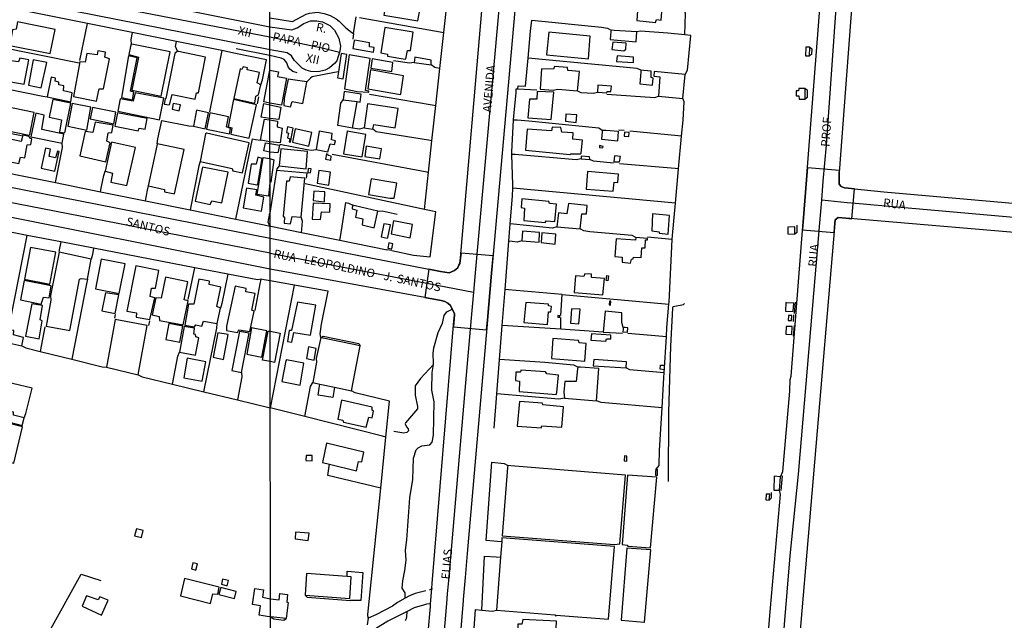
# Model space of a CAD drawing. Units: millimetres. Extents: x 187939 to 190353, y 1677060 to 1679834.
# Drawn here: x 188349 to 188640, y 1677829 to 1678006 of the extents above; entities that cross this region are included whole.
import ezdxf
from ezdxf.enums import TextEntityAlignment as Align

# ---------------------------------------------------------------- set-up
doc = ezdxf.new("R2010")
doc.units = ezdxf.units.MM
for name, color, linetype in [('V-CRUZAMENTO', 1, 'Continuous'), ('V-EDIFICACAO', 7, 'Continuous'), ('V-EIXO_DE_LOGRADOURO', 3, 'Continuous'), ('V-LOTE', 30, 'Continuous'), ('V-NOME_DOS_LOGRADOUROS', 7, 'Continuous'), ('V-QUADRA', 2, 'Continuous'), ('V-REFERENCIA', 31, 'Continuous'), ('V-TESTADA', 250, 'Continuous'), ('V-VALETA', 171, 'Continuous'), ('X-LIMITE_1000', 7, 'Continuous')]:
    doc.layers.add(name, color=color, linetype=linetype)

msp = doc.modelspace()

# ---------------------------------------------------------------- linework, layer by layer
at = {"layer": 'V-CRUZAMENTO'}
for points in [[(188594.719, 1677947.491), (188595.462, 1677956.339), (188593.6, 1677956.52), (188593.6, 1677956.52), (188592.52, 1677956.62), (188591.56, 1677957), (188590.95, 1677957.7), (188590.96, 1677958.3), (188590.96, 1677958.3), (188590.99, 1677961.1), (188591.041, 1677961.78), (188581.568, 1677962.522), (188581.29, 1677958.97), (188580.31, 1677946.55), (188580.126, 1677944.199), (188589.444, 1677943.47), (188589.67, 1677946.12), (188589.67, 1677946.12), (188589.76, 1677947.14), (188590.64, 1677947.83), (188592.94, 1677947.64)], [(188477.49, 1677919.13), (188477.49, 1677919.13), (188477.236, 1677915.62), (188486.998, 1677914.769), (188487.24, 1677917.55), (188487.24, 1677917.55), (188488.45, 1677931.45), (188488.45, 1677931.45), (188488.895, 1677936.552), (188479.453, 1677937.376), (188479.33, 1677935.95), (188479.09, 1677934.34), (188478.83, 1677933.78), (188478.83, 1677933.78), (188478.52, 1677933.13), (188478.52, 1677933.13), (188478.48, 1677933.05), (188477.53, 1677932.2), (188475.96, 1677931.59), (188473.41, 1677931.97), (188469.93, 1677932.65), (188469.93, 1677932.65), (188469.36, 1677928.47), (188469.36, 1677928.47), (188468.78, 1677924.29), (188473.63, 1677923.4), (188474.72, 1677923.05), (188475.52, 1677922.59), (188476.32, 1677921.88), (188476.88, 1677920.78), (188477.5, 1677919.55), (188477.5, 1677919.34)]]:
    msp.add_lwpolyline(points, close=True, dxfattribs=at)
at = {"layer": 'V-EDIFICACAO'}
for points in [[(188457.74, 1678013.61), (188456.7, 1678007.51), (188466.72, 1678005.88), (188467.37, 1678009.59), (188468.43, 1678009.7), (188468.8, 1678011.81), (188457.74, 1678013.61)], [(188531.72, 1678011.97), (188531.25, 1678005.94), (188536.75, 1678005.44), (188537.07, 1678006.24), (188538.48, 1678006.12), (188538.8, 1678009.86), (188537.62, 1678010.02), (188537.68, 1678011.55), (188531.72, 1678011.97)], [(188348.63, 1678005.56), (188348.29, 1678003.39), (188347.21, 1678003.22), (188346.38, 1677998.62), (188358.35, 1677996.22), (188359.81, 1678003.37), (188348.63, 1678005.56)], [(188456.96, 1678003.96), (188455.85, 1677996.48), (188457.75, 1677996.01), (188457.77, 1677995.45), (188462.95, 1677994.53), (188463.13, 1677994.71), (188463.63, 1677997.12), (188464.51, 1677997.1), (188465.31, 1678002.57), (188456.96, 1678003.96)], [(188523.68, 1678003.15), (188523.65, 1678002.76), (188523.46, 1678000.35), (188531.08, 1677999.73), (188531.3, 1678002.61), (188524.62, 1678003.08), (188523.68, 1678003.15)], [(188448.13, 1678000.2), (188447.91, 1677999.95), (188447.58, 1677997.68), (188453.66, 1677996.68), (188453.88, 1677998.05), (188452.47, 1677998.24), (188452.48, 1677999.42), (188448.13, 1678000.2)], [(188505.31, 1678002.52), (188504.7, 1677995.84), (188517.02, 1677994.68), (188517.57, 1678001.4), (188505.31, 1678002.52)], [(188382.2, 1677999.05), (188382.04, 1677998.36), (188381.49, 1677995.94), (188384.33, 1677995.19), (188382.4, 1677985.45), (188391.03, 1677983.68), (188393.66, 1677996.78), (188382.85, 1677998.92), (188382.2, 1677999.05)], [(188524.17, 1677999.64), (188523.91, 1677997.39), (188527.5, 1677997.04), (188528.03, 1677997.49), (188528.1, 1677999.3), (188524.17, 1677999.64)], [(188581.13, 1677998.14), (188580.98, 1677995.61), (188582.19, 1677995.58), (188582.34, 1677998.11), (188581.13, 1677998.14)], [(188349.35, 1677994.92), (188348.98, 1677993.82), (188346.71, 1677994.1), (188346.33, 1677991.87), (188345.1, 1677991.85), (188344.45, 1677988.33), (188350.62, 1677987.18), (188352.03, 1677994.42), (188349.35, 1677994.92)], [(188353.32, 1677994.35), (188351.9, 1677986.89), (188355.68, 1677986.1), (188357.31, 1677993.6), (188353.32, 1677994.35)], [(188369.07, 1677996.28), (188368.61, 1677993.72), (188367.1, 1677993.75), (188365.17, 1677983.56), (188371.92, 1677982.15), (188372.73, 1677985.84), (188374.07, 1677985.83), (188375.81, 1677994.69), (188374.38, 1677995.14), (188374.6, 1677996.68), (188372.34, 1677997.08), (188372.13, 1677995.82), (188369.07, 1677996.28)], [(188381.43, 1677995.56), (188379.35, 1677983.29), (188382.56, 1677982.55), (188383.01, 1677984.88), (188382.01, 1677985.13), (188383.93, 1677994.99), (188381.43, 1677995.56)], [(188395.84, 1677996.94), (188395.11, 1677996.27), (188392.46, 1677982.99), (188392.18, 1677982.92), (188391.94, 1677981.35), (188393.54, 1677981.07), (188394.26, 1677984.18), (188401.08, 1677982.77), (188401.5, 1677984.65), (188402.06, 1677984.63), (188404.13, 1677995.16), (188396.1, 1677996.88), (188395.84, 1677996.94)], [(188443.29, 1677990.85), (188443.01, 1677989.06), (188444.69, 1677988.75), (188445.81, 1677995.96), (188444.13, 1677996.23)], [(188446.48, 1677995.86), (188445.08, 1677985.84), (188448.79, 1677985), (188452.29, 1677984.81), (188452.3, 1677985.14), (188451.32, 1677985.3), (188452.68, 1677994.76), (188446.48, 1677995.86)], [(188453.3, 1677994.66), (188452.88, 1677991.96), (188459.01, 1677990.96), (188459.39, 1677993.63), (188453.3, 1677994.66)], [(188465.79, 1677995.15), (188465.68, 1677993.61), (188470.62, 1677992.9), (188470.68, 1677994.33), (188465.79, 1677995.15)], [(188525.47, 1677995.6), (188525.32, 1677993.92), (188530.3, 1677993.6), (188530.35, 1677995.21), (188525.47, 1677995.6)], [(188414.81, 1677991.57), (188414.3, 1677991.7), (188412.47, 1677983.01), (188418.63, 1677981.64), (188418.98, 1677983.65), (188419.73, 1677984.02), (188420.39, 1677987.03), (188419.38, 1677987.55), (188419.99, 1677990.62), (188416.44, 1677991.42), (188416.49, 1677992.07), (188415.24, 1677992.29), (188414.81, 1677991.57)], [(188507, 1677992.37), (188506.75, 1677991.6), (188503.17, 1677991.73), (188502.77, 1677985.7), (188506.67, 1677985.47), (188508.01, 1677985.73), (188513.79, 1677985.28), (188514.34, 1677990.94), (188510.92, 1677991.24), (188510.84, 1677992.14), (188507, 1677992.37)], [(188359.79, 1677988.09), (188359.84, 1677988.99), (188358.6, 1677989.22), (188357.47, 1677983.46), (188364.42, 1677982.01), (188364.82, 1677984.66), (188362.23, 1677985.21), (188362.29, 1677986.76), (188360.88, 1677987.02), (188360.85, 1677987.79), (188359.79, 1677988.09)], [(188423.03, 1677981.61), (188421.31, 1677981.96), (188423.08, 1677991.34), (188425.61, 1677990.84), (188425.31, 1677989.48), (188427.99, 1677988.96), (188426.5, 1677981.01)], [(188433.94, 1677987.85), (188428.47, 1677988.69), (188427.35, 1677983.01), (188427.24, 1677980.88), (188429.19, 1677980.51), (188429.62, 1677982.06), (188432.83, 1677981.49), (188433.98, 1677987.84)], [(188452.72, 1677991.4), (188451.95, 1677985.78), (188461.58, 1677984.11), (188461.75, 1677984.36), (188462.53, 1677989.63), (188452.72, 1677991.4)], [(188532.49, 1677991.35), (188532.45, 1677990.77), (188532.21, 1677987.32), (188535.94, 1677986.93), (188536.09, 1677989.01), (188535.51, 1677989.16), (188535.54, 1677991.06), (188533.36, 1677991.27), (188532.49, 1677991.35)], [(188536.36, 1677990.96), (188536.35, 1677989.56), (188538.09, 1677989.39), (188537.67, 1677983.63), (188544.87, 1677983), (188545.55, 1677990.01), (188536.36, 1677990.96)], [(188519.84, 1677986.9), (188519.72, 1677984.85), (188522.43, 1677984.67), (188522.5, 1677985.03), (188523.64, 1677985.07), (188523.84, 1677986.66), (188519.84, 1677986.9)], [(188579.02, 1677985.95), (188578.94, 1677985.22), (188578.27, 1677985.26), (188578.32, 1677983.81), (188579.03, 1677983.79), (188579.15, 1677982.78), (188580.92, 1677982.77), (188580.89, 1677985.95), (188579.02, 1677985.95)], [(188383.35, 1677984.64), (188382.82, 1677982.19), (188378.92, 1677982.9), (188378.23, 1677979.25), (188390.57, 1677976.73), (188391.84, 1677983.04), (188383.35, 1677984.64)], [(188448.84, 1677982.06), (188449.73, 1677981.94), (188450.03, 1677984.23), (188445, 1677985.08), (188444.71, 1677982.6)], [(188501.95, 1677985.06), (188501.77, 1677982.81), (188499.6, 1677982.81), (188499.16, 1677977.26), (188506.04, 1677976.8), (188506.83, 1677984.8), (188501.95, 1677985.06)], [(188344.57, 1677980.7), (188344.17, 1677980.01), (188342.67, 1677980.18), (188341.76, 1677974.86), (188343.09, 1677974.54), (188343.35, 1677973.9), (188352.1, 1677972.15), (188352.28, 1677972.36), (188353.6, 1677978.85), (188344.57, 1677980.7)], [(188359.11, 1677982.68), (188358.04, 1677977.43), (188361.62, 1677976.64), (188361.03, 1677973.08), (188362.6, 1677972.81), (188364.43, 1677981.57), (188359.11, 1677982.68)], [(188364.78, 1677981.52), (188363.5, 1677974.78), (188369.08, 1677973.68), (188370.32, 1677980.39), (188364.78, 1677981.52)], [(188370.8, 1677980.32), (188370.08, 1677977.01), (188377.04, 1677975.5), (188377.7, 1677978.9), (188370.8, 1677980.32)], [(188394.58, 1677981.48), (188394.3, 1677979.8), (188396.38, 1677979.35), (188396.72, 1677981.06), (188394.58, 1677981.48)], [(188410.77, 1677974.66), (188411.84, 1677974.36), (188411.57, 1677972.42), (188416.99, 1677971.25), (188419.19, 1677981.15), (188412.37, 1677982.65), (188410.77, 1677974.66)], [(188423.09, 1677977.12), (188420.52, 1677977.43), (188421.27, 1677981.46), (188423.09, 1677981.15), (188426.28, 1677980.45), (188425.7, 1677976.75)], [(188451.83, 1677981.42), (188450.88, 1677974.28), (188453.4, 1677973.91), (188453.72, 1677975.27), (188460.06, 1677974.32), (188460.95, 1677980.02), (188451.83, 1677981.42)], [(188354.04, 1677978.64), (188352.6, 1677971.64), (188361.81, 1677969.76), (188362.29, 1677972.47), (188355.82, 1677973.84), (188356.54, 1677978.09), (188354.04, 1677978.64)], [(188378.12, 1677978.79), (188377.39, 1677974.81), (188384.29, 1677973.43), (188384.52, 1677974.25), (188386.31, 1677973.9), (188386.94, 1677977.04), (188378.12, 1677978.79)], [(188401.49, 1677979.51), (188400.55, 1677974.81), (188404, 1677974.04), (188405.04, 1677978.77), (188401.49, 1677979.51)], [(188405.39, 1677978.72), (188404.45, 1677973.95), (188411.14, 1677972.52), (188411.48, 1677974.09), (188410.28, 1677974.58), (188410.85, 1677977.52), (188405.39, 1677978.72)], [(188423.13, 1677970.18), (188420.34, 1677970.65), (188421.52, 1677976.9), (188423.01, 1677976.7), (188425.32, 1677976.29), (188425.2, 1677974.58), (188426.73, 1677974.26), (188426.15, 1677969.86)], [(188510.36, 1677978.4), (188510.29, 1677976.29), (188513.36, 1677975.92), (188513.57, 1677978.13), (188510.36, 1677978.4)], [(188371.6, 1677976.01), (188370.93, 1677972.95), (188368.59, 1677973.22), (188367.06, 1677966.09), (188374.68, 1677964.26), (188376, 1677969.94), (188375.03, 1677970.38), (188375.43, 1677972.87), (188376.5, 1677972.95), (188376.87, 1677975.14), (188371.6, 1677976.01)], [(188428.19, 1677974.1), (188427.99, 1677972.98), (188428.55, 1677972.77), (188428.24, 1677971.33), (188428.99, 1677971.09), (188428.82, 1677970.22), (188429.17, 1677970.12), (188429.97, 1677974.21), (188428.32, 1677974.62), (188428.19, 1677974.1)], [(188429.78, 1677970.09), (188434.6, 1677968.9), (188435.46, 1677972.95), (188430.52, 1677974.02), (188429.78, 1677970.09)], [(188498.97, 1677973.92), (188498.42, 1677967.69), (188511.56, 1677966.49), (188511.82, 1677966.7), (188514.64, 1677966.63), (188514.87, 1677966.89), (188515.28, 1677970.7), (188512.44, 1677971.02), (188512.51, 1677972.81), (188509.19, 1677973.09), (188508.93, 1677974.38), (188506.36, 1677974.49), (188506.15, 1677973.39), (188498.97, 1677973.92)], [(188340.67, 1677972.11), (188339.96, 1677968.42), (188339.14, 1677968.35), (188338.7, 1677965.87), (188349.11, 1677963.8), (188349.51, 1677965.63), (188350.83, 1677965.47), (188351.5, 1677969.33), (188352.58, 1677969.36), (188352.91, 1677971.11), (188352.27, 1677971.28), (188352.07, 1677971.77), (188350.22, 1677972.14), (188349.77, 1677970.3), (188340.67, 1677972.11)], [(188404.42, 1677972.72), (188404.11, 1677972.53), (188402.52, 1677964.4), (188411.97, 1677962.33), (188412.14, 1677961.65), (188415.04, 1677961.03), (188416.96, 1677969.92), (188404.42, 1677972.72)], [(188437.66, 1677973.33), (188436.74, 1677967.9), (188440.13, 1677967.2), (188440.82, 1677969.6), (188442.17, 1677969.43), (188442.4, 1677970.48), (188441.3, 1677970.82), (188441.47, 1677972.63), (188437.66, 1677973.33)], [(188445.89, 1677973.34), (188444.75, 1677966.7), (188450.33, 1677965.79), (188451.42, 1677972.39), (188445.89, 1677973.34)], [(188521.06, 1677973.58), (188521.03, 1677973.12), (188520.89, 1677970.98), (188525.7, 1677970.53), (188525.91, 1677973.21), (188522.12, 1677973.5), (188521.06, 1677973.58)], [(188527.62, 1677973.08), (188527.54, 1677971.87), (188528.96, 1677971.76), (188529.04, 1677972.93), (188527.62, 1677973.08)], [(188358.05, 1677965.87), (188358.36, 1677968), (188356.92, 1677968.28), (188355.64, 1677962.39), (188359.67, 1677961.5), (188360.98, 1677967.38), (188360.42, 1677967.48), (188359.88, 1677965.46), (188358.05, 1677965.87)], [(188376.39, 1677970.05), (188374.51, 1677961.49), (188376.71, 1677960.93), (188376.23, 1677958.34), (188380.96, 1677957.28), (188383.49, 1677968.54), (188376.39, 1677970.05)], [(188387.29, 1677957.21), (188392.02, 1677956.15), (188392.06, 1677955.48), (188395, 1677954.81), (188397.84, 1677967.96), (188390.87, 1677969.41), (188389.89, 1677969.61), (188389.77, 1677969.05), (188387.24, 1677957.22)], [(188423.09, 1677967.18), (188421.35, 1677967.5), (188421.83, 1677969.92), (188423.12, 1677969.68), (188425.89, 1677969.23), (188425.43, 1677966.92)], [(188451.47, 1677968.89), (188451.13, 1677965.88), (188455.56, 1677965.16), (188455.97, 1677968.11), (188451.47, 1677968.89)], [(188520.31, 1677969.08), (188520.33, 1677968.55), (188521.3, 1677968.42), (188521.36, 1677968.82), (188520.31, 1677969.08)], [(188419.03, 1677963.64), (188417.6, 1677963.62), (188416.72, 1677957.98), (188419.23, 1677957.54), (188419.54, 1677957.73), (188420.8, 1677965.31), (188419.49, 1677965.71), (188419.03, 1677963.64)], [(188423.11, 1677958.05), (188422.69, 1677954.12), (188419.34, 1677954.68), (188421.16, 1677965.54), (188423.1, 1677965.26), (188424.28, 1677964.86), (188423.42, 1677958.31)], [(188426.33, 1677968.15), (188425.84, 1677963.12), (188433.78, 1677962.26), (188434.23, 1677967.37), (188426.33, 1677968.15)], [(188440.24, 1677966.46), (188439.74, 1677966.61), (188439.5, 1677965.09), (188441.02, 1677964.75), (188441.18, 1677965.99), (188440.27, 1677966.19), (188440.24, 1677966.46)], [(188514.84, 1677965.96), (188514.89, 1677965.16), (188517.39, 1677964.97), (188517.35, 1677965.81), (188514.84, 1677965.96)], [(188524.68, 1677966.07), (188524.53, 1677964.34), (188526.19, 1677964.28), (188526.45, 1677965.84), (188524.68, 1677966.07)], [(188403.27, 1677962.75), (188401.09, 1677952.72), (188405.52, 1677951.72), (188406.01, 1677952.8), (188408.89, 1677952.19), (188410.82, 1677961.24), (188403.27, 1677962.75)], [(188429.11, 1677959.84), (188428.75, 1677958.56), (188427.95, 1677958.61), (188426.98, 1677948.24), (188427.43, 1677947.96), (188427.27, 1677946.2), (188429.21, 1677946.05), (188429.66, 1677948.16), (188432.35, 1677947.98), (188433.43, 1677959.45), (188429.11, 1677959.84)], [(188434.42, 1677962.25), (188434.32, 1677961.15), (188435.11, 1677961.07), (188435.26, 1677962.26), (188434.41, 1677962.36), (188434.42, 1677962.25)], [(188437.55, 1677961.71), (188437.08, 1677958), (188440.46, 1677957.45), (188441.01, 1677961.27), (188437.55, 1677961.71)], [(188516.78, 1677961.46), (188516.4, 1677956.19), (188524.29, 1677955.59), (188524.61, 1677958.32), (188525.69, 1677958.24), (188525.85, 1677960.69), (188516.78, 1677961.46)], [(188416.23, 1677956.57), (188415.23, 1677950.71), (188420.62, 1677949.69), (188421.33, 1677953.9), (188418.99, 1677954.41), (188419.22, 1677956.07), (188416.23, 1677956.57)], [(188452.98, 1677959.31), (188452.21, 1677954.7), (188458.44, 1677953.55), (188459.72, 1677953.57), (188460.53, 1677957.98), (188452.98, 1677959.31)], [(188436.01, 1677955.65), (188435.82, 1677952.84), (188439.2, 1677952.47), (188439.3, 1677955.48), (188436.01, 1677955.65)], [(188435.81, 1677952.08), (188435.6, 1677947.39), (188438.02, 1677947.24), (188438.3, 1677949.53), (188440.77, 1677949.49), (188440.89, 1677951.87), (188435.81, 1677952.08)], [(188447.54, 1677951.5), (188447.39, 1677950.8), (188447.31, 1677950.43), (188448.71, 1677950.07), (188448.36, 1677947.99), (188450.51, 1677947.44), (188450.34, 1677945.74), (188453.88, 1677944.87), (188454.91, 1677949.69), (188448.24, 1677951.33), (188447.54, 1677951.5)], [(188497.34, 1677953.34), (188497.16, 1677950.78), (188498.15, 1677950.62), (188497.98, 1677947.02), (188504.28, 1677946.43), (188504.58, 1677946.9), (188507.09, 1677946.7), (188507.6, 1677951.77), (188505.58, 1677952), (188505.37, 1677952.57), (188497.34, 1677953.34)], [(188511.11, 1677951.98), (188510.67, 1677948.99), (188508.18, 1677949.2), (188507.75, 1677945.09), (188514.62, 1677944.5), (188515.03, 1677948.99), (188516.46, 1677948.99), (188516.69, 1677951.39), (188511.11, 1677951.98)], [(188535.93, 1677948.95), (188535.69, 1677943.94), (188537.86, 1677943.63), (188537.92, 1677943.21), (188540.5, 1677942.99), (188540.95, 1677948.46), (188535.93, 1677948.95)], [(188456.66, 1677946.05), (188455.95, 1677942.18), (188457.66, 1677941.75), (188457.86, 1677941.97), (188458.68, 1677945.74), (188456.66, 1677946.05)], [(188459.55, 1677946.93), (188458.84, 1677943.1), (188464.42, 1677941.9), (188465.12, 1677945.77), (188459.55, 1677946.93)], [(188575.86, 1677945), (188575.83, 1677943.05), (188577.88, 1677943), (188577.92, 1677945.08), (188575.86, 1677945)], [(188497.57, 1677943.86), (188497.39, 1677940.94), (188502.45, 1677940.56), (188502.59, 1677943.41), (188497.57, 1677943.86)], [(188503.28, 1677943.33), (188503.05, 1677940.46), (188507.19, 1677940.01), (188507.4, 1677942.98), (188503.28, 1677943.33)], [(188458.15, 1677940.37), (188457.84, 1677938.85), (188459.03, 1677938.6), (188459.32, 1677940.1), (188458.15, 1677940.37)], [(188525.23, 1677941.61), (188524.79, 1677936.39), (188526.99, 1677936.12), (188526.99, 1677934.68), (188529.44, 1677934.41), (188529.72, 1677935.57), (188530.18, 1677935.67), (188530.32, 1677936.14), (188532.53, 1677936.03), (188532.79, 1677938.96), (188533.71, 1677938.93), (188533.89, 1677941.32), (188534.43, 1677941.29), (188534.47, 1677941.64), (188530.99, 1677941.93), (188530.89, 1677941.16), (188525.23, 1677941.61)], [(188352.55, 1677939.01), (188350.7, 1677929.65), (188358.17, 1677928.16), (188360, 1677937.63), (188352.55, 1677939.01)], [(188360.93, 1677937.6), (188358.44, 1677924.89), (188358.51, 1677923.51), (188357.1, 1677915.85), (188364.11, 1677914.49), (188366.99, 1677929.68), (188367.42, 1677929.9), (188369.27, 1677929.66), (188370.37, 1677935.61), (188360.93, 1677937.6)], [(188373.39, 1677935.56), (188371.71, 1677926.81), (188378.62, 1677925.43), (188380.39, 1677934.18), (188373.39, 1677935.56)], [(188383.59, 1677933.61), (188380.95, 1677920.28), (188383.73, 1677919.75), (188383.69, 1677918.49), (188387.69, 1677917.76), (188389.16, 1677924.19), (188387.79, 1677924.6), (188388.15, 1677927.05), (188389.33, 1677927), (188390.32, 1677932.27), (188383.59, 1677933.61)], [(188515.92, 1677931.27), (188515.62, 1677930.44), (188513.22, 1677930.68), (188512.86, 1677925.79), (188521.3, 1677925.07), (188521.76, 1677929.83), (188517.95, 1677930.14), (188517.94, 1677931.13), (188515.92, 1677931.27)], [(188522.96, 1677930.68), (188522.77, 1677929.212), (188522.23, 1677929.282), (188522.42, 1677930.75)], [(188350.67, 1677929.24), (188349.58, 1677923.58), (188355.7, 1677922.33), (188356.31, 1677924.39), (188357.99, 1677924.16), (188358.58, 1677927.68), (188350.67, 1677929.24)], [(188392.34, 1677930.28), (188391.08, 1677924.1), (188389.49, 1677924.18), (188388.4, 1677919.12), (188390.49, 1677918.66), (188390.51, 1677917.51), (188397.54, 1677916.23), (188399.01, 1677923.29), (188397.85, 1677923.63), (188398.94, 1677928.92), (188392.34, 1677930.28)], [(188402.18, 1677929.69), (188400.63, 1677922.28), (188399.13, 1677922.32), (188397.97, 1677916.12), (188400.87, 1677915.58), (188401.25, 1677916.2), (188403.04, 1677915.8), (188403.53, 1677917.31), (188407.59, 1677916.57), (188408.54, 1677921.15), (188407.46, 1677921.58), (188408.61, 1677927.33), (188405.2, 1677928.15), (188405.26, 1677929.05), (188402.18, 1677929.69)], [(188412.81, 1677927.64), (188410.33, 1677915.78), (188410.33, 1677914.56), (188413.5, 1677913.94), (188413.94, 1677914.73), (188417.15, 1677914.22), (188418.49, 1677920.22), (188417.78, 1677920.58), (188418.75, 1677925.41), (188416.01, 1677925.98), (188416.05, 1677926.93), (188412.81, 1677927.64)], [(188374.59, 1677925.68), (188373.57, 1677920.38), (188377.47, 1677919.54), (188378.57, 1677925.05), (188374.59, 1677925.68)], [(188352.88, 1677922.43), (188351.05, 1677912.91), (188355.02, 1677912.05), (188355.99, 1677917.35), (188355.35, 1677917.66), (188356.03, 1677921.89), (188352.88, 1677922.43)], [(188429.49, 1677914.49), (188428.77, 1677914.58), (188428.24, 1677911.3), (188429.61, 1677911.06), (188430.11, 1677913.93), (188435.05, 1677913.17), (188436.62, 1677922), (188431.24, 1677922.87), (188429.49, 1677914.49)], [(188498.54, 1677922.8), (188498.02, 1677916.85), (188504.97, 1677916.32), (188505.26, 1677920.08), (188505.93, 1677920.09), (188506.09, 1677921.62), (188505.29, 1677921.8), (188505.23, 1677922.31), (188498.54, 1677922.8)], [(188523.27, 1677923.14), (188523.16, 1677922.08), (188523.52, 1677921.98), (188523.67, 1677923.14), (188523.27, 1677923.14)], [(188575.39, 1677922.72), (188575.26, 1677922.77), (188575.17, 1677920.21), (188577.38, 1677920.14), (188577.55, 1677922.62), (188575.39, 1677922.72)], [(188507.96, 1677918.94), (188507.95, 1677918.46), (188508.61, 1677918.42), (188508.6, 1677918.91), (188507.96, 1677918.94)], [(188512.03, 1677920.88), (188511.73, 1677916.7), (188514.23, 1677916.49), (188514.62, 1677920.84), (188512.03, 1677920.88)], [(188575.97, 1677919), (188575.9, 1677917.49), (188576.94, 1677917.49), (188576.97, 1677918.97), (188575.97, 1677919)], [(188377.49, 1677917.77), (188374.95, 1677903.74), (188384.24, 1677901.47), (188386.86, 1677916), (188377.49, 1677917.77)], [(188393.25, 1677916.58), (188392.4, 1677911.91), (188396.53, 1677911.11), (188397.44, 1677915.81), (188393.25, 1677916.58)], [(188346.3, 1677914.76), (188345.51, 1677911.04), (188349.99, 1677910.02), (188350.46, 1677912.44), (188347.47, 1677913.23), (188347.63, 1677914.54), (188346.3, 1677914.76)], [(188397.78, 1677915.69), (188396.44, 1677908.16), (188401.17, 1677907.29), (188402.14, 1677912.38), (188401.22, 1677912.63), (188401.17, 1677913.33), (188400.7, 1677913.48), (188400.83, 1677915.18), (188397.78, 1677915.69)], [(188407.78, 1677913.88), (188406.4, 1677906.68), (188409.4, 1677905.98), (188410.82, 1677913.31), (188407.78, 1677913.88)], [(188414.14, 1677914.28), (188411.85, 1677902.72), (188414.68, 1677902.16), (188417.01, 1677913.74), (188414.14, 1677914.28)], [(188417.67, 1677915.33), (188416.25, 1677907.6), (188420.7, 1677906.67), (188422.17, 1677914.4), (188417.67, 1677915.33)], [(188423.23, 1677905.35), (188420.9, 1677905.82), (188422.62, 1677914.38), (188423.16, 1677914.3), (188426.09, 1677913.77), (188424.49, 1677905.14)], [(188517.94, 1677913.55), (188517.74, 1677911.64), (188522.14, 1677911.34), (188522.31, 1677912.07), (188523.59, 1677912.05), (188523.62, 1677913.11), (188517.94, 1677913.55)], [(188527.24, 1677915.44), (188527.22, 1677914.89), (188527.2, 1677914.14), (188528.52, 1677914.06), (188528.6, 1677915.37), (188527.83, 1677915.41), (188527.24, 1677915.44)], [(188575.34, 1677915.72), (188575.2, 1677913.45), (188576.97, 1677913.35), (188577.06, 1677915.71), (188575.34, 1677915.72)], [(188437.79, 1677898.74), (188442.18, 1677897.8), (188447.18, 1677896.73), (188449.71, 1677910.03), (188438.77, 1677912.3), (188438.08, 1677912.44), (188437.89, 1677911.6), (188436.7, 1677906.26), (188436.8, 1677905.16), (188435.74, 1677899.18)], [(188506.54, 1677912.19), (188506.17, 1677906.27), (188515.94, 1677905.52), (188516.32, 1677910.73), (188514.3, 1677910.89), (188514.09, 1677911.63), (188506.54, 1677912.19)], [(188434.44, 1677909.67), (188433.92, 1677906.26), (188436.12, 1677905.78), (188436.69, 1677909.2), (188434.44, 1677909.67)], [(188398.74, 1677906.36), (188397.71, 1677900.62), (188403.12, 1677899.58), (188404.24, 1677905.29), (188398.74, 1677906.36)], [(188428, 1677905.91), (188427.81, 1677905.55), (188426.65, 1677899.48), (188432.02, 1677898.41), (188433.09, 1677904.87), (188428, 1677905.91)], [(188518.59, 1677905.99), (188518.45, 1677904.11), (188528.19, 1677903.53), (188528.26, 1677905.28), (188518.59, 1677905.99)], [(188504.71, 1677901.73), (188504.32, 1677902.32), (188497.09, 1677902.87), (188496.95, 1677902.25), (188495.65, 1677902.24), (188495.49, 1677899.74), (188496.74, 1677899.55), (188496.57, 1677896.54), (188507.46, 1677895.69), (188507.74, 1677896.27), (188508.2, 1677901.39), (188504.71, 1677901.73)], [(188513.89, 1677903.75), (188513.83, 1677903.21), (188513.42, 1677899.47), (188510.06, 1677899.52), (188509.77, 1677896.33), (188509.93, 1677894.57), (188519.36, 1677893.81), (188520.11, 1677903.34), (188514.71, 1677903.7), (188513.89, 1677903.75)], [(188444.2, 1677894.01), (188443.08, 1677888.39), (188444.62, 1677888.07), (188444.82, 1677887.49), (188451.48, 1677886.01), (188452.24, 1677888.96), (188453.24, 1677888.75), (188453.65, 1677890.72), (188453.21, 1677891.04), (188453.3, 1677891.93), (188444.2, 1677894.01)], [(188503.55, 1677892.57), (188503.48, 1677893.13), (188496.7, 1677893.63), (188496.05, 1677886.36), (188503.06, 1677885.83), (188503.25, 1677886.44), (188509.19, 1677885.97), (188509.67, 1677892.04), (188503.55, 1677892.57)], [(188347.5, 1677889.52), (188347.48, 1677890.48), (188345.59, 1677890.91), (188344.81, 1677887.85), (188350.06, 1677886.53), (188350.65, 1677888.73), (188347.5, 1677889.52)], [(188343.8, 1677887.65), (188343.63, 1677886.91), (188342.88, 1677883.54), (188343.45, 1677883.36), (188343.47, 1677882.8), (188344.63, 1677882.26), (188343.21, 1677876.51), (188347.55, 1677875.4), (188350.14, 1677886.1), (188344.54, 1677887.47), (188343.8, 1677887.65)], [(188440.64, 1677875.08), (188448.65, 1677873.14), (188449.24, 1677875.86), (188450.16, 1677875.77), (188450.76, 1677878.64), (188439.75, 1677881.29), (188438.59, 1677875.57)], [(188433.82, 1677877.65), (188433.73, 1677876.15), (188435.56, 1677876.12), (188435.6, 1677877.65), (188433.82, 1677877.65)], [(188527.64, 1677877.58), (188527.53, 1677876.09), (188528.31, 1677875.96), (188528.39, 1677877.5), (188527.64, 1677877.58)], [(188493.21, 1677874.71), (188493.17, 1677874.15), (188491.57, 1677853.94), (188524.73, 1677851.36), (188526.29, 1677851.58), (188527.91, 1677871.89), (188494.18, 1677874.63), (188493.21, 1677874.71)], [(188536.88, 1677873.56), (188536.83, 1677872.85), (188536.76, 1677871.86), (188537.34, 1677871.78), (188537.428, 1677873.52), (188536.88, 1677873.56)], [(188528.5, 1677871.84), (188526.98, 1677851.37), (188528.4, 1677851.21), (188528.63, 1677850.92), (188535.35, 1677850.4), (188537.17, 1677871.29), (188528.5, 1677871.84)], [(188573.36, 1677867.42), (188573.7, 1677871.4), (188571.83, 1677871.53), (188571.67, 1677867.48)], [(188569.41, 1677866.24), (188569.31, 1677864.58), (188570.32, 1677864.49), (188570.47, 1677866.22), (188569.41, 1677866.24)], [(188383.72, 1677856), (188383.2, 1677853.97), (188385.22, 1677853.44), (188385.74, 1677855.53), (188383.72, 1677856)], [(188430.65, 1677855.08), (188430.54, 1677853.11), (188434.42, 1677852.56), (188434.63, 1677854.73), (188430.65, 1677855.08)], [(188491.44, 1677852.22), (188491.09, 1677847.62), (188489.89, 1677832.01), (188507.15, 1677830.66), (188507.37, 1677830.26), (188507.47, 1677830.58), (188522.98, 1677829.38), (188524.73, 1677850.8), (188491.53, 1677853.39)], [(188533.46, 1677828.53), (188533.6, 1677828.52), (188535.39, 1677849.81), (188528.39, 1677850.29), (188526.64, 1677829.09)], [(188400.36, 1677845.96), (188399.96, 1677844.27), (188401.28, 1677843.88), (188401.74, 1677845.68), (188400.36, 1677845.96)], [(188397.96, 1677841.39), (188396.7, 1677836.29), (188405.54, 1677834.03), (188406.25, 1677836.85), (188407.73, 1677836.75), (188408.16, 1677838.85), (188397.96, 1677841.39)], [(188409.13, 1677841.21), (188408.83, 1677839.69), (188410.45, 1677839.26), (188410.9, 1677840.77), (188409.13, 1677841.21)], [(188445.85, 1677842), (188433.84, 1677842.88), (188433.52, 1677836.45), (188446.67, 1677835.46), (188447.1, 1677841.9)], [(188408.58, 1677838.7), (188408.04, 1677836.61), (188412.67, 1677835.45), (188413.19, 1677837.52), (188408.58, 1677838.7)], [(188423.24, 1677835.41), (188425.8, 1677835.07), (188426.02, 1677836.95), (188428.31, 1677836.62), (188428.06, 1677834.4), (188428.49, 1677834.33), (188427.86, 1677829.56), (188424.25, 1677829.94), (188423.25, 1677830.04), (188422.25, 1677830.19), (188419.94, 1677830.53), (188420.28, 1677833.31), (188418, 1677833.71), (188418.65, 1677838.4), (188421.17, 1677838.03), (188420.91, 1677835.83)], [(188369.03, 1677836.31), (188367.71, 1677833.18), (188373.49, 1677830.57), (188375.38, 1677834.97), (188372.94, 1677835.98), (188372.46, 1677835.05), (188369.03, 1677836.31)], [(188497.63, 1677829.32), (188497.43, 1677827.93), (188496.21, 1677827.89), (188496.09, 1677825.52), (188497.16, 1677825.39), (188497.17, 1677821.27), (188507.21, 1677820.71), (188507.63, 1677828.75), (188497.63, 1677829.32)]]:
    msp.add_lwpolyline(points, close=True, dxfattribs=at)
at = {"layer": 'V-EIXO_DE_LOGRADOURO'}
for points in [[(188586.28, 1677958.62), (188587.18, 1677969.24), (188593.19, 1678054.22), (188597.21, 1678102.93), (188598.12, 1678117.31)], [(188493.54, 1678044.56), (188492.9, 1678034.6), (188483.74, 1677932.59)], [(188345.99, 1678016.07), (188423.07, 1678001.16)], [(188423.07, 1678001.16), (188438.95, 1677997.8), (188443.65, 1677996.66)], [(188585.8, 1677953.01), (188586.28, 1677958.62)], [(188423.13, 1677937.38), (188333.76, 1677954.72)], [(188585.24, 1677946.32), (188585.8, 1677953.01)], [(188593.28, 1677952.24), (188585.8, 1677953.01)], [(188655.73, 1677946.65), (188595.73, 1677951.99), (188593.28, 1677952.24)], [(188566.84, 1677735.11), (188567.23, 1677738.83), (188570.47, 1677775.4), (188576.5, 1677848.04), (188578.94, 1677872.12), (188585.24, 1677946.32)], [(188423.13, 1677937.38), (188469.36, 1677928.47)], [(188483.74, 1677932.59), (188483.14, 1677925.82)], [(188469.36, 1677928.47), (188483.14, 1677925.82)], [(188483.14, 1677925.82), (188482.46, 1677918.32)], [(188482.46, 1677918.32), (188481.25, 1677904.8), (188475.73, 1677840.79)], [(188475.73, 1677840.79), (188475.39, 1677836.82)], [(188475.39, 1677836.82), (188475.14, 1677834)], [(188475.14, 1677834), (188468.93, 1677762.02), (188464.64, 1677745.81), (188464.11, 1677736.65), (188461.97, 1677716.88), (188460.7, 1677710.16), (188458.7, 1677696.21), (188456.75, 1677685)]]:
    msp.add_lwpolyline(points, dxfattribs=at)
at = {"layer": 'V-LOTE'}
for points in [[(188474.38, 1678002.47), (188475.57, 1678013.3)], [(188545.46, 1678001.71), (188545.66, 1678008.01), (188544.34, 1678012.26)], [(188369.31, 1678005.08), (188344.77, 1678010.03), (188342.43, 1677998.42)], [(188423.06, 1678006.79), (188429.73, 1678005.72), (188433.79, 1678007.89), (188434.77, 1678008.19), (188437.1, 1678008.43), (188439.14, 1678008.06), (188440.88, 1678007.43), (188442.59, 1678006.47), (188443.51, 1678005.78), (188445.48, 1678003.81), (188447.22, 1678002.44), (188447.79, 1678002.18), (188447.57, 1678000.52)], [(188447.79, 1678002.15), (188448.5, 1678007.08)], [(188449.5, 1678006.9), (188474.38, 1678002.47)], [(188499.23, 1677994.86), (188499.94, 1678002.87), (188500.35, 1678006.09)], [(188500.35, 1678006.09), (188520.84, 1678004.04), (188522.62, 1678003.74), (188523.68, 1678003.15)], [(188367.04, 1677994.18), (188369.31, 1678005.08)], [(188382.5, 1678002.43), (188369.31, 1678005.08)], [(188382.5, 1678002.43), (188382.06, 1678000.36), (188382.2, 1677999.05)], [(188395.56, 1677999.79), (188382.5, 1678002.43)], [(188473.22, 1677991.84), (188474.38, 1678002.47)], [(188545.46, 1678001.71), (188540.47, 1678002.24), (188532.36, 1678002.86), (188531.3, 1678002.61)], [(188545.55, 1677990.01), (188546.24, 1677991.38), (188547.25, 1678001.52), (188545.46, 1678001.71)], [(188342.43, 1677998.42), (188366.84, 1677993.49)], [(188395.84, 1677996.94), (188395.28, 1677998.27), (188395.56, 1677999.79)], [(188408.89, 1677997.11), (188395.56, 1677999.79)], [(188423.07, 1677995.66), (188413.19, 1677997.63)], [(188408.89, 1677997.11), (188405.32, 1677979.02)], [(188412.99, 1677996.28), (188408.89, 1677997.11)], [(188420.9, 1677988.44), (188422.14, 1677994.43), (188412.99, 1677996.28)], [(188431.12, 1677990.51), (188429.83, 1677990.91), (188428.99, 1677991.59), (188428.52, 1677992.28), (188428.05, 1677993.54), (188427.27, 1677994.45), (188426.41, 1677994.91), (188423.07, 1677995.66)], [(188498.5, 1677986.6), (188499.23, 1677994.86)], [(188532.49, 1677991.35), (188531.36, 1677991.86), (188499.23, 1677994.86)], [(188465.68, 1677993.61), (188464.23, 1677993.4), (188459.5, 1677994.1)], [(188473.22, 1677991.84), (188472.17, 1677992.03), (188471.73, 1677992.11), (188470.62, 1677992.9)], [(188472.02, 1677980.92), (188473.22, 1677991.84)], [(188435.1, 1677988.93), (188433.94, 1677987.85)], [(188442.12, 1677990.63), (188435.59, 1677989.39), (188435.1, 1677988.93)], [(188443.29, 1677990.85), (188442.12, 1677990.63)], [(188340.11, 1677986.92), (188356.12, 1677983.68)], [(188420.39, 1677987.03), (188420.9, 1677988.44)], [(188494.96, 1677976.61), (188495.03, 1677977.85), (188495.74, 1677984.67), (188495.73, 1677985.85)], [(188495.73, 1677985.85), (188496.24, 1677985.82)], [(188496.24, 1677985.82), (188496.28, 1677986.76)], [(188496.24, 1677985.82), (188501.81, 1677985.53)], [(188496.28, 1677986.76), (188498.5, 1677986.6)], [(188356.12, 1677983.68), (188357.47, 1677983.46)], [(188419.47, 1677981.37), (188419.85, 1677983.48)], [(188452.49, 1677984.22), (188470.98, 1677981.1), (188472.02, 1677980.92)], [(188513.79, 1677985.28), (188514.77, 1677984.74), (188518.48, 1677984.5), (188519.72, 1677984.85)], [(188522.44, 1677984.23), (188536.57, 1677983.27), (188537.67, 1677983.63)], [(188544.49, 1677971.83), (188544.92, 1677976.56), (188545.27, 1677981.95), (188544.87, 1677983)], [(188447.49, 1677974.25), (188443.09, 1677974.98), (188444.01, 1677981.61)], [(188444.01, 1677981.61), (188444.71, 1677982.6)], [(188447.49, 1677974.25), (188448.62, 1677980.79)], [(188448.62, 1677980.79), (188448.84, 1677982.06)], [(188470.88, 1677970.48), (188472.02, 1677980.92)], [(188337.6, 1677974.45), (188335.32, 1677963.16), (188359.9, 1677958.17)], [(188349.81, 1677971.98), (188337.6, 1677974.45)], [(188389.89, 1677969.61), (188390.08, 1677971.05), (188391.21, 1677976.49)], [(188391.21, 1677976.49), (188399.19, 1677974.87)], [(188399.19, 1677974.87), (188400.55, 1677974.81)], [(188449.51, 1677973.92), (188447.49, 1677974.25)], [(188450.88, 1677974.28), (188449.51, 1677973.92)], [(188494.46, 1677966.5), (188494.43, 1677967.25), (188494.96, 1677976.61)], [(188521.06, 1677973.58), (188520.12, 1677974.22), (188499.4, 1677976.3), (188496.02, 1677976.54), (188494.96, 1677976.61)], [(188413.08, 1677947.37), (188417.93, 1677971.11)], [(188417.93, 1677971.11), (188418.89, 1677970.92)], [(188454.43, 1677973.16), (188453.4, 1677973.91)], [(188470.88, 1677970.48), (188469.85, 1677970.64), (188454.43, 1677973.16)], [(188527.56, 1677973.51), (188525.96, 1677973.64)], [(188544.49, 1677971.83), (188543.47, 1677971.93), (188529.27, 1677973.3)], [(188543.61, 1677962.25), (188544.49, 1677971.83)], [(188360.1, 1677959.18), (188361.92, 1677968.53)], [(188361.92, 1677968.53), (188361.81, 1677969.76)], [(188418.89, 1677970.92), (188420.34, 1677970.65)], [(188426.07, 1677969.54), (188434.1, 1677967.97)], [(188469.87, 1677961.28), (188470.88, 1677970.48)], [(188434.1, 1677967.97), (188435.4, 1677967.76)], [(188435.4, 1677967.76), (188436.74, 1677967.9)], [(188441.48, 1677966.53), (188468.86, 1677961.46), (188469.87, 1677961.28)], [(188494.71, 1677956.55), (188494.76, 1677957.55), (188494.46, 1677966.5)], [(188514.89, 1677965.16), (188513.37, 1677964.85), (188495.46, 1677966.41), (188494.46, 1677966.5)], [(188402.52, 1677964.4), (188402.19, 1677963.11), (188399.56, 1677950.11)], [(188425.84, 1677963.12), (188425.1, 1677962.2)], [(188524.4, 1677963.87), (188518.53, 1677964.44), (188517.39, 1677964.97)], [(188543.61, 1677962.25), (188542.58, 1677962.33), (188526.22, 1677963.69)], [(188373.34, 1677956.49), (188374.11, 1677960.25)], [(188374.11, 1677960.25), (188374.51, 1677961.49)], [(188425.03, 1677961.72), (188423.12, 1677949.11)], [(188425.1, 1677962.2), (188425.03, 1677961.72)], [(188433.93, 1677959.49), (188434.05, 1677960.92), (188425.03, 1677961.72)], [(188468.66, 1677950.21), (188469.87, 1677961.28)], [(188542.69, 1677952.14), (188543.61, 1677962.25)], [(188359.9, 1677958.17), (188360.1, 1677959.18)], [(188359.9, 1677958.17), (188373.14, 1677955.48)], [(188387.05, 1677955.97), (188387.29, 1677957.21)], [(188468.66, 1677950.21), (188433.47, 1677957.77)], [(188373.14, 1677955.48), (188373.34, 1677956.49)], [(188373.14, 1677955.48), (188386.43, 1677952.78)], [(188386.43, 1677952.78), (188387.05, 1677955.97)], [(188493.96, 1677945.97), (188494.6, 1677954.2), (188494.71, 1677956.55)], [(188542.69, 1677952.14), (188494.71, 1677956.55)], [(188386.43, 1677952.78), (188399.56, 1677950.11)], [(188443.74, 1677941.17), (188443.9, 1677942.17), (188445.53, 1677952.31), (188446.24, 1677952.1), (188447.54, 1677951.5)], [(188541.75, 1677941.35), (188541.81, 1677942.58), (188542.69, 1677952.14)], [(188399.56, 1677950.11), (188413.08, 1677947.37)], [(188423.12, 1677945.33), (188422.59, 1677946.48), (188423.12, 1677949.11)], [(188432.71, 1677946.79), (188432.35, 1677947.98)], [(188454.91, 1677949.69), (188456.16, 1677949.88)], [(188456.16, 1677949.88), (188460.67, 1677948.82)], [(188459.09, 1677938.16), (188465.47, 1677936.76), (188470.35, 1677936.29), (188472.05, 1677949.5)], [(188472.05, 1677949.5), (188468.66, 1677950.21)], [(188413.08, 1677947.37), (188421.39, 1677945.68), (188423.12, 1677945.33)], [(188423.12, 1677945.33), (188423.39, 1677945.28), (188432.37, 1677943.46)], [(188432.47, 1677944.47), (188432.71, 1677946.79)], [(188493.56, 1677940.87), (188493.96, 1677945.97)], [(188507.75, 1677945.09), (188506.47, 1677944.7), (188494.97, 1677945.87), (188493.96, 1677945.97)], [(188351.56, 1677942.58), (188341.61, 1677944.5)], [(188346.6, 1677917.62), (188351.56, 1677942.58)], [(188361.41, 1677940.68), (188351.56, 1677942.58)], [(188432.37, 1677943.46), (188432.47, 1677944.47)], [(188432.37, 1677943.46), (188443.74, 1677941.17)], [(188530.99, 1677941.93), (188529.94, 1677942.55), (188517.39, 1677943.66), (188515.7, 1677943.89), (188514.62, 1677944.5)], [(188541.75, 1677941.35), (188534.42, 1677942.07)], [(188361.41, 1677940.68), (188360.87, 1677937.86)], [(188371.07, 1677938.81), (188361.41, 1677940.68)], [(188443.74, 1677941.17), (188457.63, 1677938.36)], [(188492.45, 1677926.66), (188493.56, 1677940.87)], [(188497.39, 1677940.94), (188495.96, 1677940.63), (188494.58, 1677940.77), (188493.56, 1677940.87)], [(188540.77, 1677922.3), (188540.82, 1677922.92), (188541.75, 1677941.35)], [(188370.75, 1677936.99), (188370.37, 1677935.61)], [(188371.07, 1677938.81), (188370.75, 1677936.99)], [(188400.93, 1677933.05), (188371.07, 1677938.81)], [(188399.02, 1677923.66), (188400.93, 1677933.05)], [(188410.71, 1677931.16), (188400.93, 1677933.05)], [(188410.71, 1677931.16), (188408.95, 1677922.52)], [(188420.54, 1677929.66), (188419.45, 1677929.47), (188410.71, 1677931.16)], [(188369.03, 1677928.27), (188364.68, 1677906.04)], [(188369.27, 1677929.66), (188369.03, 1677928.27)], [(188418.73, 1677920.43), (188420.27, 1677928.28), (188420.54, 1677929.66)], [(188423.14, 1677929.14), (188421.45, 1677929.48), (188420.54, 1677929.66)], [(188440.13, 1677926.16), (188423.14, 1677929.14)], [(188430.21, 1677927.89), (188423.18, 1677891.69)], [(188438.08, 1677912.44), (188437.92, 1677913.6), (188438.34, 1677916.36), (188440.25, 1677926.14), (188440.13, 1677926.16)], [(188491.61, 1677916), (188492.45, 1677926.66)], [(188509.29, 1677925.14), (188493.48, 1677926.57), (188492.45, 1677926.66)], [(188508.9, 1677919), (188509.29, 1677925.14)], [(188509.29, 1677925.14), (188540.77, 1677922.3)], [(188408.95, 1677922.52), (188408.54, 1677921.15)], [(188539.99, 1677912.66), (188540.16, 1677915.44), (188540.77, 1677922.3)], [(188540.62, 1677869.95), (188540.76, 1677890.48), (188541.32, 1677909.92), (188541.95, 1677921.14), (188542.04, 1677921.57), (188545.07, 1677922.24), (188545.3, 1677922.46)], [(188377.42, 1677918.14), (188377.6, 1677919.23)], [(188527.24, 1677915.44), (188526.84, 1677916.89), (188526.85, 1677919.77), (188521.93, 1677920.27), (188521.32, 1677914.08)], [(188387.56, 1677917.4), (188387.26, 1677915.97)], [(188403.61, 1677896.45), (188407.45, 1677915.18), (188407.59, 1677916.57)], [(188490.83, 1677906.02), (188491.61, 1677916)], [(188508.87, 1677914.89), (188491.61, 1677916)], [(188508.87, 1677914.89), (188508.88, 1677915.91), (188508.89, 1677918.36)], [(188356.75, 1677915.58), (188355.32, 1677908.38)], [(188521.32, 1677914.08), (188508.87, 1677914.89)], [(188521.32, 1677914.08), (188527.04, 1677913.73)], [(188539.99, 1677912.66), (188538.99, 1677912.75), (188528.66, 1677913.63)], [(188539.35, 1677902.07), (188539.99, 1677912.66)], [(188349.99, 1677910.02), (188351.14, 1677909.43)], [(188351.14, 1677909.43), (188355.32, 1677908.38)], [(188355.32, 1677908.38), (188364.68, 1677906.04)], [(188395.91, 1677906.99), (188396.44, 1677908.16)], [(188351.17, 1677890.06), (188352.96, 1677897.53), (188323.91, 1677904.45)], [(188364.68, 1677906.04), (188373.6, 1677903.81)], [(188394.36, 1677898.7), (188395.91, 1677906.99)], [(188490.04, 1677895.87), (188490.83, 1677906.02)], [(188513.89, 1677903.75), (188512.71, 1677904.3), (188504.17, 1677905.07), (188490.83, 1677906.02)], [(188539.4, 1677902.97), (188538.18, 1677903.12), (188538.25, 1677904.32), (188539.48, 1677904.33)], [(188373.6, 1677903.81), (188374.95, 1677903.74)], [(188384.24, 1677901.47), (188385.43, 1677900.87)], [(188414.68, 1677902.16), (188414.81, 1677900.89)], [(188539.35, 1677902.07), (188529.27, 1677902.9), (188528.19, 1677903.53)], [(188538.74, 1677891.77), (188539.26, 1677900.67), (188539.35, 1677902.07)], [(188385.43, 1677900.87), (188394.36, 1677898.7)], [(188394.36, 1677898.7), (188403.61, 1677896.45)], [(188414.81, 1677900.89), (188413.52, 1677894.04)], [(188435.02, 1677898.06), (188435.74, 1677899.18)], [(188437.6, 1677897.52), (188437.79, 1677898.74)], [(188403.61, 1677896.45), (188413.52, 1677894.04)], [(188433.39, 1677889.12), (188435.02, 1677898.06)], [(188441.98, 1677896.58), (188441.69, 1677894.78), (188437.28, 1677895.49), (188437.6, 1677897.52)], [(188442.18, 1677897.8), (188441.98, 1677896.58)], [(188448.19, 1677896.1), (188447.18, 1677896.73)], [(188457.28, 1677883.11), (188458.35, 1677893.73), (188448.19, 1677896.1)], [(188489.25, 1677885.76), (188490.04, 1677895.87)], [(188509.93, 1677894.57), (188508.28, 1677894.25), (188490.04, 1677895.87)], [(188413.52, 1677894.04), (188423.18, 1677891.69)], [(188538.74, 1677891.77), (188520.75, 1677893.33), (188519.36, 1677893.81)], [(188350.65, 1677888.73), (188351.17, 1677890.06)], [(188433.39, 1677889.12), (188423.18, 1677891.69)], [(188536.88, 1677873.56), (188537.86, 1677874.67), (188538.01, 1677879.27), (188538.74, 1677891.77)], [(188456.28, 1677883.36), (188433.39, 1677889.12)], [(188455.77, 1677868.04), (188457.28, 1677883.11)], [(188457.28, 1677883.11), (188456.28, 1677883.36)], [(188486.88, 1677852.58), (188488.55, 1677875.66)], [(188488.55, 1677875.66), (188492.18, 1677875.26), (188493.21, 1677874.71)], [(188455.77, 1677868.04), (188440.15, 1677871.78), (188440.45, 1677873.81)], [(188440.45, 1677873.81), (188440.64, 1677875.08)], [(188452.02, 1677830.75), (188455.77, 1677868.04)], [(188491.44, 1677852.22), (188490.24, 1677852.32), (188486.88, 1677852.58)], [(188485.58, 1677832.05), (188486.34, 1677848.01)], [(188486.34, 1677848.01), (188489.84, 1677847.72), (188491.09, 1677847.62)], [(188445.91, 1677843.28), (188445.92, 1677843.56), (188450.54, 1677843.14), (188449.91, 1677834.85)], [(188357.99, 1677825.62), (188367.46, 1677842.66), (188373.26, 1677840.79)], [(188445.85, 1677842), (188445.91, 1677843.28)], [(188449.91, 1677834.85), (188446.89, 1677834.93)], [(188482.96, 1677821.05), (188483.75, 1677832.21)], [(188483.75, 1677832.21), (188485.58, 1677832.05)], [(188485.58, 1677832.05), (188488.75, 1677831.78), (188489.89, 1677832.01)], [(188452.04, 1677829.68), (188452.02, 1677830.75)]]:
    msp.add_lwpolyline(points, dxfattribs=at)
at = {"layer": 'V-QUADRA'}
for points in [[(188562.57, 1677735.31), (188570.74, 1677832.68), (188573.7, 1677866.11), (188573.36, 1677867.42), (188573.36, 1677867.42), (188573.7, 1677871.4), (188573.7, 1677871.4), (188574.33, 1677872.94), (188576.37, 1677896.63), (188576.55, 1677900.06), (188576.75, 1677901.08), (188580.31, 1677946.55), (188580.31, 1677946.55), (188581.29, 1677958.97), (188581.29, 1677958.97), (188592.67, 1678104.2)], [(188339.05, 1677958.27), (188423.13, 1677941.8), (188423.13, 1677941.8), (188469.93, 1677932.65), (188469.93, 1677932.65), (188473.41, 1677931.97), (188475.96, 1677931.59), (188477.53, 1677932.2), (188478.48, 1677933.05), (188478.52, 1677933.13), (188478.52, 1677933.13), (188478.83, 1677933.78), (188478.83, 1677933.78), (188479.09, 1677934.34), (188479.33, 1677935.95), (188479.33, 1677935.95), (188488.36, 1678040.8)], [(188498.36, 1678043.39), (188490.77, 1677958.02), (188488.45, 1677931.45), (188488.45, 1677931.45), (188487.24, 1677917.55), (188487.24, 1677917.55), (188481.24, 1677848.72), (188480.66, 1677841.7), (188480.66, 1677841.7), (188480.13, 1677835.18), (188480.13, 1677835.18), (188480.11, 1677834.93), (188480.11, 1677834.93), (188475.51, 1677778.93)], [(188596.93, 1678040.8), (188590.99, 1677961.1), (188590.99, 1677961.1), (188590.96, 1677958.3), (188590.96, 1677958.3), (188590.95, 1677957.7), (188591.56, 1677957), (188592.52, 1677956.62), (188593.6, 1677956.52), (188593.6, 1677956.52), (188604.17, 1677955.49), (188654.44, 1677951)], [(188348.33, 1678019.19), (188423.03, 1678004.07), (188423.03, 1678004.07), (188429.6, 1678003.24), (188431.12, 1678003.86), (188433.09, 1678005.13), (188435.09, 1678005.87), (188436.91, 1678005.93), (188438.65, 1678005.58), (188440.75, 1678004.46), (188442.12, 1678003.13), (188443.46, 1678000.77), (188443.95, 1677998.46), (188443.76, 1677996.98), (188443.65, 1677996.66), (188443.65, 1677996.66), (188442.79, 1677994.12), (188442.12, 1677993.28), (188440.65, 1677992.02), (188439.38, 1677991.36), (188437.28, 1677990.89), (188435.15, 1677990.95), (188433.79, 1677991.35), (188432.57, 1677991.96), (188430.23, 1677994.24), (188429.45, 1677995.58), (188428.17, 1677996.47), (188423.17, 1677997.37), (188423.17, 1677997.37), (188346.29, 1678012.59)], [(188465.65, 1677779.42), (188470.43, 1677833.13), (188470.46, 1677833.94), (188470.82, 1677838.29), (188470.8, 1677838.56), (188470.91, 1677839.91), (188477.38, 1677917.34), (188477.44, 1677918.1), (188477.49, 1677919.13), (188477.5, 1677919.34), (188477.5, 1677919.55), (188476.88, 1677920.78), (188476.32, 1677921.88), (188475.52, 1677922.59), (188474.72, 1677923.05), (188473.63, 1677923.4), (188468.78, 1677924.29), (188423.14, 1677932.67), (188333.56, 1677950.53)], [(188647.86, 1677790.89), (188658.32, 1677938.48), (188658.32, 1677938.48), (188658.34, 1677938.71), (188658.36, 1677940.71), (188658.18, 1677941.41), (188657.52, 1677942.06), (188656.97, 1677942.26), (188655.35, 1677942.4), (188655.35, 1677942.4), (188592.94, 1677947.64), (188592.94, 1677947.64), (188590.64, 1677947.83), (188589.76, 1677947.14), (188589.67, 1677946.12), (188589.67, 1677946.12), (188571.64, 1677734.89)]]:
    msp.add_lwpolyline(points, dxfattribs=at)
at = {"layer": 'V-REFERENCIA'}
for points in [[(188469.03, 1677837.7), (188465.93, 1677836.97), (188464.26, 1677836.26), (188462.99, 1677835.54)], [(188470.8, 1677838.56), (188470.82, 1677838.29), (188470.28, 1677838), (188470.13, 1677837.96)], [(188462.99, 1677835.54), (188460.72, 1677834.26), (188459.26, 1677833.24), (188454.34, 1677830.62), (188452.04, 1677829.68), (188451.75, 1677827.73)], [(188468.65, 1677833.6), (188465.67, 1677832.69), (188463.55, 1677831.63)], [(188470.45, 1677833.34), (188470.46, 1677833.94), (188469.29, 1677833.8), (188468.65, 1677833.6)], [(188463.55, 1677831.63), (188457.87, 1677828.79), (188454.23, 1677826.49), (188453.47, 1677826.19), (188452.3, 1677826), (188451.48, 1677825.87)]]:
    msp.add_lwpolyline(points, dxfattribs=at)
at = {"layer": 'V-TESTADA'}
for points in [[(188582.34, 1677998.11), (188582.86, 1677997.58), (188582.76, 1677996), (188582.19, 1677995.58)], [(188580.89, 1677985.95), (188581.51, 1677985.52), (188581.56, 1677983.31), (188580.92, 1677982.77)], [(188578.48, 1677945.58), (188578.48, 1677943.47), (188577.88, 1677943)], [(188459.09, 1677938.16), (188457.61, 1677938.36)], [(188440.13, 1677926.16), (188423.14, 1677929.14)], [(188577.99, 1677922.87), (188577.72, 1677919.59)], [(188577.53, 1677919.14), (188577.41, 1677917.16)], [(188577.67, 1677916.03), (188577.41, 1677912.82)], [(188438.08, 1677912.44), (188438.77, 1677912.88), (188449.34, 1677910.69)], [(188449.34, 1677910.69), (188449.71, 1677910.03)], [(188574.17, 1677871.7), (188573.75, 1677867.35)], [(188570.88, 1677866.74), (188570.9, 1677865.11), (188570.32, 1677864.49)], [(188433.52, 1677836.45), (188434.04, 1677835.89)], [(188434.04, 1677835.89), (188446.89, 1677834.93)], [(188423.25, 1677830.04), (188424.25, 1677829.48), (188427.24, 1677829.08)], [(188427.24, 1677829.08), (188427.86, 1677829.56)]]:
    msp.add_lwpolyline(points, dxfattribs=at)
at = {"layer": 'V-VALETA'}
for points in [[(188462.99, 1677835.54), (188462.96, 1677836.82), (188462.95, 1677837.16), (188462.12, 1677838.48), (188462.29, 1677840.69), (188462.89, 1677843.75), (188463.27, 1677846.83), (188463.1, 1677849.71), (188463.48, 1677852.81), (188464.38, 1677865.17), (188465.22, 1677870.62), (188465.46, 1677876.84), (188466.19, 1677879.33), (188466.83, 1677879.96), (188467.9, 1677880.47), (188470.29, 1677880.84), (188470.96, 1677881.57), (188471.29, 1677883.61), (188471.5, 1677893.47), (188470.87, 1677896.95), (188470.99, 1677902.1), (188471.31, 1677904.46), (188471.36, 1677904.83), (188471.23, 1677907.79), (188471.45, 1677909.39), (188472.75, 1677913.93), (188473.98, 1677916.66), (188474.46, 1677918.96), (188475.24, 1677920.03), (188475.28, 1677920.05), (188476.88, 1677920.78)], [(188471.31, 1677904.46), (188467.52, 1677900.37), (188465.95, 1677898.19), (188465.96, 1677895.44), (188466.66, 1677892.11), (188466.66, 1677891.43), (188463.08, 1677887.34), (188462.97, 1677886.99), (188463.37, 1677886.15), (188463.89, 1677885.54), (188463.93, 1677884.96), (188463.48, 1677884.46), (188462.61, 1677884.24), (188459.68, 1677884.78)], [(188463.12, 1677829), (188463.41, 1677829.6), (188463.44, 1677830.11), (188463.55, 1677831.63)]]:
    msp.add_lwpolyline(points, dxfattribs=at)
at = {"layer": 'X-LIMITE_1000'}
msp.add_line((188424.052, 1677060.814), (188421.144, 1679832.194), dxfattribs=at)

# ---------------------------------------------------------------- texts
at = {"layer": 'V-NOME_DOS_LOGRADOUROS'}
for s, rotation, p in [('XII', 346, (188413.316, 1678001.173)), ('R.', 348, (188436.363, 1678002.16)), ('PAPA', 348, (188423.546, 1677999.357)), ('PIO', 348, (188434.836, 1677996.919)), ('XII', 348, (188433.393, 1677993.075)), ('AVENIDA', 85, (188489.09, 1677978.77)), ('PROF', 86, (188588.856, 1677968.589)), ('RUA', 353, (188603.7, 1677950.28)), ('SANTOS', 346, (188380.311, 1677944.843)), ('RUA', 85, (188585.09, 1677933.19)), ('RUA', 348, (188423.855, 1677935.292)), ('LEOPOLDINO', 348, (188432.835, 1677933.71)), ('J.', 348, (188456.295, 1677928.796)), ('SANTOS', 348, (188460.172, 1677927.962)), ('ELIAS', 85, (188476.88, 1677840.97))]:
    msp.add_text(s, height=2.5, rotation=rotation, dxfattribs=at).set_placement(p, align=Align.BOTTOM_LEFT)

doc.saveas('drawing.dxf')
